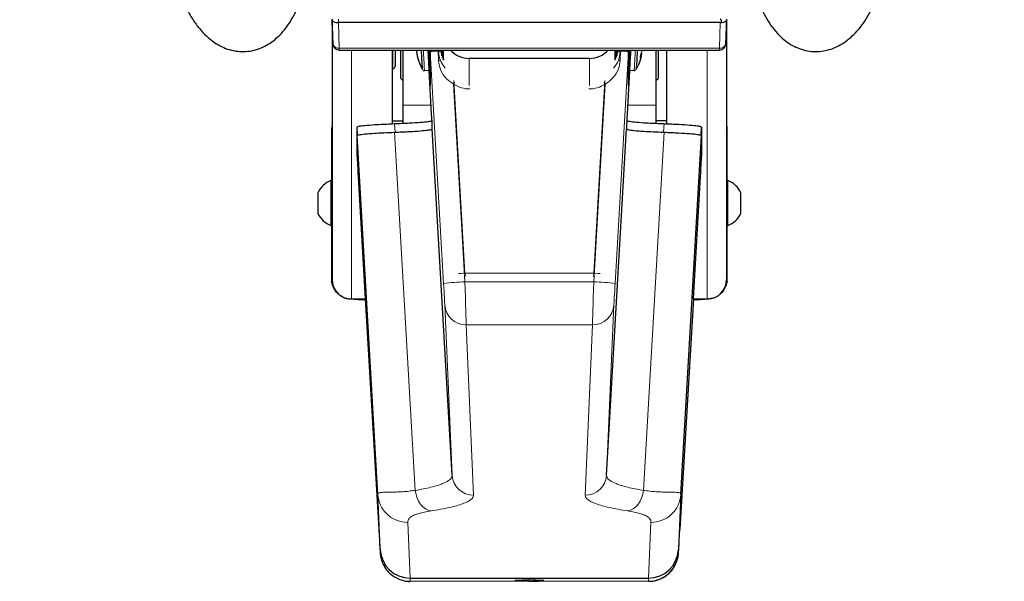
# Model space of a CAD drawing. Units: millimetres. Extents: x 1 to 203, y 1 to 174.
# Drawn here: x 93 to 97, y 61 to 63 of the extents above; entities that cross this region are included whole.
import ezdxf

# ---------------------------------------------------------------- set-up
doc = ezdxf.new("R2010")
doc.units = ezdxf.units.MM
doc.layers.add('-FORMAT-', color=7, linetype='Continuous')
doc.styles.add('SLDTEXTSTYLE0', font='TXT', dxfattribs={"width": 0.7})
doc.dimstyles.new('SLDDIMSTYLE2', dxfattribs={"dimtxt": 2, "dimasz": 2.5, "dimexe": 0, "dimexo": 0.0625, "dimgap": 0.5, "dimtad": 1, "dimdec": 0, "dimlfac": 60, "dimrnd": 1e-09, "dimzin": 12, "dimdsep": 46, "dimtxsty": 'SLDTEXTSTYLE0', "dimsah": 1, "dimcen": 0.09, "dimadec": 0, "dimazin": 3, "dimtfac": 1, "dimtdec": 0, "dimtofl": 0, "dimtmove": 0, "dimatfit": 3, "dimfxl": 0, "dimfrac": 2, "dimtolj": 1, "dimtzin": 12, "dimarcsym": 0})

# ---------------------------------------------------------------- blocks, each defined once
blk = doc.blocks.new('_D_6')
at = {"layer": '-FORMAT-'}
for p, q in [((59.2339, 40.8925), (59.2339, 81.5361)), ((141.1946, 40.8925), (141.1946, 81.5361)), ((59.2339, 80.5361), (141.1946, 80.5361))]:
    blk.add_line(p, q, dxfattribs=at)
for points in [[(59.2339, 80.5361), (61.7339, 80.1361), (61.7339, 80.9361)], [(141.1946, 80.5361), (138.6946, 80.9361), (138.6946, 80.1361)]]:
    blk.add_solid(points, dxfattribs=at)
at = {"layer": '-FORMAT-', "insert": (97.6532, 83.1143), "char_height": 2, "attachment_point": 1, "style": 'SLDTEXTSTYLE0'}
blk.add_mtext('4918', dxfattribs=at)

msp = doc.modelspace()

# ---------------------------------------------------------------- linework, layer by layer
at = {"color": 8, "linetype": 'Continuous', "lineweight": 18}
for p, q in [((94.52466034, 63.13456707), (94.52418365, 63.12090815)), ((94.52448934, 63.12090541), (94.52783095, 63.02193314)), ((96.00473166, 63.02193314), (96.00807326, 63.12090541)), ((96.03294797, 63.13369299), (96.03282179, 63.13008637)), ((96.00473166, 63.02193314), (94.52783095, 63.02193314)), ((94.52783095, 63.02193314), (94.52783095, 63.0139831)), ((96.00473166, 63.0139831), (96.00473166, 63.02193314)), ((94.57461464, 63.0139831), (94.57461464, 62.04695128)), ((94.7362813, 62.94252788), (94.7362813, 63.0139831)), ((94.93291115, 62.10760244), (94.88101182, 63.00770043)), ((94.88289836, 63.00831528), (94.88257156, 63.0139831)), ((94.91343188, 62.97360284), (94.91190175, 63.00995841)), ((94.91343188, 63.00693618), (94.91313529, 63.0139831)), ((95.03294797, 62.87602727), (95.03294797, 62.98185233)), ((95.49961464, 62.87602727), (95.49961464, 62.98185233)), ((95.59965146, 62.10760244), (95.65155078, 63.00770043)), ((95.61942732, 63.0139831), (95.61913073, 63.00693618)), ((95.62066086, 63.00995841), (95.61913073, 62.97360284)), ((95.64966425, 63.00831528), (95.64999105, 63.0139831)), ((95.95794797, 63.0139831), (95.95794797, 62.04695128)), ((94.87865127, 62.94920436), (94.88101182, 62.94920436)), ((95.65155078, 62.94920436), (95.65391134, 62.94920436)), ((94.85099425, 62.94039498), (94.85104503, 62.9389699)), ((94.85868416, 62.93632554), (94.85873795, 62.93482321)), ((94.87865127, 62.91587102), (94.88057209, 62.91587102)), ((95.65199052, 62.91587102), (95.65391134, 62.91587102)), ((94.97183116, 62.88172144), (95.0161063, 62.11385089)), ((94.97292739, 62.89604271), (95.0161063, 62.14718422)), ((95.55963522, 62.89604271), (95.51645631, 62.14718422)), ((95.56073144, 62.88172144), (95.51645631, 62.11385089)), ((94.88435851, 62.79957085), (94.77461464, 62.79957085)), ((95.75794797, 62.79957085), (95.6482041, 62.79957085)), ((94.74478345, 62.69500948), (94.74286644, 62.72825637)), ((95.78777894, 62.69500564), (95.78969616, 62.72825637)), ((94.82312484, 61.30298934), (94.74286644, 62.69492304)), ((95.70943777, 61.30298934), (95.78969616, 62.69492304)), ((95.0161063, 62.14718422), (95.51645631, 62.14718422)), ((94.50195061, 62.10334438), (94.50195061, 62.09880399)), ((95.0161063, 62.11385089), (95.51645631, 62.11385089)), ((96.030612, 62.09880399), (96.030612, 62.10334438)), ((94.56854117, 62.04717408), (94.56854117, 62.04719745)), ((94.56854117, 62.04717408), (94.60155475, 62.04449145)), ((94.60155475, 62.04449145), (94.6162813, 62.0436932)), ((94.6162813, 62.0436932), (94.62788144, 62.04432198)), ((95.90468117, 62.04432198), (95.9162813, 62.0436932)), ((95.9162813, 62.0436932), (95.93100786, 62.04449145)), ((95.93100786, 62.04449145), (95.96402144, 62.04717408)), ((95.96402144, 62.04717408), (95.96402144, 62.04719745)), ((94.9663348, 61.36157412), (94.93760551, 62.02363558)), ((95.56622781, 61.36157412), (95.5949571, 62.02363558)), ((95.51176194, 61.94591716), (95.02080066, 61.94591716)), ((95.02080066, 61.94591716), (95.04952995, 61.2838557)), ((95.51176194, 61.94591716), (95.48303265, 61.2838557)), ((94.68679278, 61.0717555), (94.67743334, 61.28744208)), ((95.84576983, 61.0717555), (95.85512926, 61.28744208)), ((94.79390655, 61.17863629), (94.80330344, 60.96208673)), ((95.73865605, 61.17863629), (95.72925917, 60.96208673)), ((94.68679278, 61.05968145), (94.68679278, 61.0717555)), ((95.84576983, 61.05968145), (95.84576983, 61.0717555)), ((94.80326599, 60.96208673), (94.80326599, 60.94979756)), ((95.72929662, 60.96208673), (95.72929662, 60.94979756)), ((94.80326599, 60.94979756), (95.72929662, 60.94979756))]:
    msp.add_line(p, q, dxfattribs=at)
at = {"color": 7, "linetype": 'Continuous'}
for p, q in [((94.49961464, 63.13369299), (94.49961464, 63.12827538)), ((94.49961464, 63.12827538), (94.49961464, 62.12190559)), ((94.49961496, 63.12825961), (94.49976678, 63.12393076)), ((94.50284618, 63.03811114), (94.49966711, 63.13226926)), ((94.5003904, 63.1063469), (94.50284618, 63.03811114)), ((96.00807326, 63.12090541), (94.52448934, 63.12090541)), ((96.03282179, 63.13008637), (96.02971643, 63.03811114)), ((96.02971643, 63.03811114), (96.03217221, 63.1063469)), ((96.03279583, 63.12393076), (96.03294764, 63.12825961)), ((96.03294797, 63.13369299), (96.03294797, 63.12827538)), ((96.03294797, 63.12827538), (96.03294797, 62.12190559)), ((94.52783095, 63.0139831), (96.00473166, 63.0139831)), ((94.73294797, 63.0139831), (94.73294797, 62.72782903)), ((94.74461464, 63.0139831), (94.74461464, 62.95086121)), ((94.7662813, 62.90391216), (94.7662813, 63.0139831)), ((94.77461464, 63.0139831), (94.77461464, 62.79957085)), ((94.82953439, 62.99743453), (94.82920773, 62.99739874)), ((94.87865127, 62.91587102), (94.87298726, 63.0139831)), ((94.87865127, 62.94920436), (94.87491159, 63.0139831)), ((94.87802777, 63.0139831), (94.87865127, 63.00316964)), ((94.88101182, 63.00770043), (94.88101182, 62.98110889)), ((94.92625639, 62.9922953), (94.92549539, 63.00973179)), ((94.92676464, 63.0139831), (94.92704792, 63.00749217)), ((94.9329442, 62.97536638), (94.93294797, 63.0139831)), ((95.49961464, 62.98185233), (95.03294797, 62.98185233)), ((95.59960916, 62.97536951), (95.59961464, 63.0139831)), ((95.601685, 63.0139831), (95.59961464, 63.00632451)), ((95.60551468, 63.00749217), (95.60579797, 63.0139831)), ((95.60706721, 63.00973179), (95.60625768, 62.9911831)), ((95.65155078, 62.98110889), (95.65155078, 63.00770043)), ((95.65957534, 63.0139831), (95.65391134, 62.91587102)), ((95.65391134, 63.00316964), (95.65453484, 63.0139831)), ((95.65765101, 63.0139831), (95.65391134, 62.94920436)), ((95.70183444, 63.00036709), (95.70348618, 63.00013049)), ((95.70232836, 63.00201026), (95.70363517, 63.00181676)), ((95.75794797, 63.0139831), (95.75794797, 62.79957085)), ((95.7662813, 63.0139831), (95.7662813, 62.90391216)), ((95.79961464, 63.0139831), (95.79961464, 62.72780912)), ((94.88101182, 62.96080118), (94.88101182, 62.8764104)), ((95.65155078, 62.8764104), (95.65155078, 62.96080118)), ((94.73294797, 62.94252788), (94.7362813, 62.94252788)), ((94.85873792, 62.93482321), (94.87716465, 62.93588504)), ((94.88633922, 62.76521904), (94.87650089, 62.93584679)), ((95.65606172, 62.93584679), (95.64622339, 62.76521904)), ((95.65539795, 62.93588504), (95.67382468, 62.93482321)), ((95.68151807, 62.93897048), (95.6815147, 62.93905952)), ((94.7662813, 62.90391216), (94.77461464, 62.89557883)), ((95.75794797, 62.89557883), (95.7662813, 62.90391216)), ((94.77461464, 62.79957085), (94.77461464, 62.729688)), ((95.75794797, 62.79957085), (95.75794797, 62.72962425)), ((94.59890978, 62.68262173), (94.59703311, 62.71516906)), ((94.59703311, 62.68183573), (94.59703311, 62.71516906)), ((94.73294797, 62.73859322), (94.77461464, 62.73859322)), ((94.88869978, 62.70801035), (94.88869978, 62.72285057)), ((95.64386283, 62.72285057), (95.64386283, 62.70801035)), ((95.79961464, 62.73859322), (95.75794797, 62.73859322)), ((95.93366884, 62.68289948), (95.9355295, 62.71516906)), ((95.9355295, 62.71516906), (95.9355295, 62.68183573)), ((94.49800201, 62.71028008), (94.49800201, 62.50729283)), ((94.67743334, 61.28744208), (94.59703311, 62.68183573)), ((94.59703311, 62.60110226), (94.59703311, 62.68183573)), ((94.9663348, 61.36157412), (94.88869978, 62.70801035)), ((95.56622781, 61.36157412), (95.64386283, 62.70801035)), ((95.85512926, 61.28744208), (95.9355295, 62.68183573)), ((95.9355295, 62.68183573), (95.9355295, 62.60110226)), ((96.0345606, 62.50729283), (96.0345606, 62.71066153)), ((94.49961464, 62.50729283), (94.49544797, 62.50729283)), ((94.49544797, 62.50729283), (94.49544797, 62.50177927)), ((94.49544797, 62.50177927), (94.49544797, 62.33229283)), ((94.60125514, 62.52175414), (94.62771837, 62.04706052)), ((95.90484424, 62.04706052), (95.93130747, 62.52175414)), ((96.03711464, 62.50729283), (96.03294797, 62.50729283)), ((96.03711464, 62.33229283), (96.03711464, 62.50729283)), ((94.44461464, 62.45979283), (94.44461464, 62.37979283)), ((96.08794797, 62.37979283), (96.08794797, 62.45979283)), ((94.49544797, 62.33229283), (94.49961464, 62.33229283)), ((94.49800201, 62.33229283), (94.49800201, 62.11541899)), ((96.03294797, 62.33229283), (96.03711464, 62.33229283)), ((96.0345606, 62.11580044), (96.0345606, 62.33229283)), ((94.56834, 62.04718617), (94.60143535, 62.04449689)), ((94.57461464, 62.04695128), (94.62772487, 62.04695128)), ((94.60143535, 62.04449689), (94.60155475, 62.04449145)), ((94.60211074, 62.04445115), (94.6162813, 62.04368303)), ((94.6162813, 62.04695128), (94.6162813, 62.0436932)), ((94.6162813, 62.04368303), (94.62788204, 62.04431185)), ((94.62771837, 62.04706052), (94.68099791, 61.15230222)), ((95.90484424, 62.04706052), (95.8515647, 61.15230222)), ((95.90468057, 62.04431185), (95.9162813, 62.04368303)), ((95.90483773, 62.04695128), (95.95794797, 62.04695128)), ((95.9162813, 62.0436932), (95.9162813, 62.04695128)), ((95.9162813, 62.04368303), (95.93045186, 62.04445115)), ((95.93100786, 62.04449145), (95.93112725, 62.04449689)), ((95.93112725, 62.04449689), (95.96422261, 62.04718617)), ((94.80326599, 60.96208673), (94.80330344, 60.96208673)), ((94.80330344, 60.96208673), (95.72925917, 60.96208673)), ((95.72929662, 60.96208673), (95.72925917, 60.96208673))]:
    msp.add_line(p, q, dxfattribs=at)
at = {"color": 7, "linetype": 'Continuous', "flags": 128}
for points in [[(94.87273858, 63.0139831), (94.87302338, 63.00902196), (94.87452261, 62.9827841), (94.8758973, 62.95851525), (94.87708318, 62.93735019), (94.8780248, 62.92027857), (94.87867812, 62.90809866), (94.8790126, 62.90137996), (94.8790126, 62.90043663), (94.87867812, 62.90531279), (94.8780248, 62.91578043), (94.87708318, 62.9313501), (94.87681325, 62.93586479)], [(94.87861589, 63.0139831), (94.87867812, 63.01279715), (94.8790126, 63.00607845), (94.8790126, 63.00513512), (94.87867812, 63.01001128), (94.87842647, 63.0139831)], [(95.65350783, 63.00487569), (95.65367605, 63.00872929), (95.65394672, 63.0139831)], [(95.65413614, 63.0139831), (95.65367605, 63.0068537), (95.65350783, 63.00487569)], [(95.70392695, 63.00809731), (95.70430441, 63.0112952), (95.70457873, 63.0139831)], [(95.2662813, 60.9501642), (95.24804582, 60.9502704), (95.24306692, 60.95033948)]]:
    msp.add_lwpolyline(points, dxfattribs=at)
at = {"color": 8, "linetype": 'Continuous', "lineweight": 18, "flags": 128}
for points in [[(94.91343188, 62.97360284), (94.91543415, 62.97369747), (94.91666066, 62.97375348)], [(95.61913073, 62.97360284), (95.61712845, 62.97369747), (95.61590195, 62.97375348)], [(94.99100548, 62.14566959), (94.99988597, 62.14622134), (95.0161063, 62.14718422)], [(95.54155712, 62.14566959), (95.53267664, 62.14622134), (95.51645631, 62.14718422)]]:
    msp.add_lwpolyline(points, dxfattribs=at)
at = {"color": 8, "linetype": 'Continuous', "lineweight": 18}
for centre, radius, start, end in [((94.52415311, 63.04363504), 0.02201134, 194.53414662, 279.61856302), ((96.0084095, 63.04363504), 0.02201134, 260.38143698, 345.46585338), ((81.15310768, 62.21117992), 13.72474636, 3.028627072, 3.353322719), ((94.93854524, 62.58085993), 0.42678714, 91.54369126, 92.91231925), ((95.59401736, 62.58085993), 0.42678714, 87.08768075, 88.45630874), ((125.48544017, 61.29908576), 29.85652304, 176.707235926, 176.816934138), ((96.99780354, 62.87669121), 1.32525449, 176.52966371, 177.48592639), ((97.10795559, 62.8744588), 1.42790295, 176.56863865, 177.40695816), ((95.14119508, 62.77448849), 0.20045709, 145.31375736, 147.66001043), ((95.03527815, 62.97962747), 0.11666667, 237.05516511, 270), ((95.49728446, 62.97962747), 0.11666667, 270, 302.94483489), ((95.39136752, 62.77448849), 0.20045709, 32.33998957, 34.68624264), ((95.0646445, 60.91061092), 1.20421858, 92.31003568, 96.28033897), ((95.4679181, 60.91061092), 1.20421858, 83.71966103, 87.68996432), ((95.02034094, 62.02881317), 0.08289728, 183.58090252, 270.31774623), ((95.51222167, 62.02881317), 0.08289728, 269.68225377, 356.41909748), ((95.04907023, 61.36675171), 0.08289728, 183.58090252, 270.31774623), ((95.48349238, 61.36675171), 0.08289728, 269.68225377, 356.41909748), ((94.8032332, 61.06643359), 0.11663603, 183.31874745, 270.01610772), ((95.23678053, 61.13254737), 0.1823163, 261.60048272, 271.97598969), ((95.30633649, 61.0245621), 0.07408238, 266.60061769, 282.48860725)]:
    msp.add_arc(centre, radius, start, end, dxfattribs=at)
at = {"color": 7, "linetype": 'Continuous'}
for centre, radius, start, end in [((94.52783095, 63.0389831), 0.025, 182.06116348, 270), ((96.00473166, 63.0389831), 0.025, 270, 357.93883652), ((94.95566517, 63.01736395), 0.12780016, 181.51589248, 187.98562715), ((94.8883472, 63.00827381), 0.06013105, 180.37581311, 190.41963247), ((95.00991766, 63.03424959), 0.18410166, 190.84531662, 198.44302359), ((95.00663421, 63.03147567), 0.18066929, 190.8719656, 198.56657488), ((95.01370264, 63.03306756), 0.18791466, 192.69832614, 210.04921455), ((81.48100507, 62.23194105), 13.38874593, 3.033173255, 3.348575527), ((95.03293963, 63.08187462), 0.10002229, 222.74712532, 270.00477778), ((95.49962172, 63.08187749), 0.10002516, 269.9959402, 317.2521567), ((95.62430669, 62.8474132), 0.16258609, 80.35359944, 91.28490651), ((113.46652379, 61.96863683), 17.83735702, 176.64029452, 177.006416211), ((95.51885997, 63.03306756), 0.18791466, 329.95078545, 350.12561673), ((124.19484296, 61.37406511), 28.55629926, 176.707833137, 176.816474084), ((95.59969612, 63.02472892), 0.10666517, 336.6655648, 346.66680697), ((95.61726536, 62.99064458), 0.08078535, 354.1988679, 359.46773486), ((95.59084196, 63.03457312), 0.11614295, 337.3755119, 346.82306843), ((95.7029397, 63.00102849), 0.00105121, 301.32298469, 48.57873162), ((94.7362813, 62.95086121), 0.00833333, 270, 360), ((94.84149264, 62.97526701), 0.00626478, 173.2171971, 192.14091579), ((93.27297233, 63.0676121), 2.3864165, 355.9767286, 356.83525302), ((94.52960098, 62.41979283), 0.09392911, 111.32169911, 154.79532811), ((96.00296163, 62.41979283), 0.09392911, 25.20467189, 68.67830089), ((94.52960098, 62.41979283), 0.09392911, 205.20467189, 248.67830089), ((96.00296163, 62.41979283), 0.09392911, 291.32169911, 334.79532811), ((94.5745918, 62.12192845), 0.07497717, 180.01746216, 270.01745152), ((95.95797081, 62.12192845), 0.07497717, 269.98254848, 359.98253784), ((94.57234851, 62.12402816), 0.0747805, 199.71303841, 224.36346315), ((95.96021412, 62.12402815), 0.07478048, 315.62260562, 340.2869636), ((95.72932941, 61.06643359), 0.11663603, 269.98389228, 356.68125255), ((95.26649378, 60.36282998), 0.59204398, 84.5857658, 95.46112559), ((95.26895899, 62.16240219), 1.21224095, 269.87344055, 271.55919431)]:
    msp.add_arc(centre, radius, start, end, dxfattribs=at)
for centre, major_axis, ratio, start_param, end_param in [((95.99542511, 62.7761774), (-0.01253812, -0.35838861), 0.0697140317, 2.8779773532, 3.1440315745), ((94.51212226, 62.7681235), (-0.01250758, 0.36015297), 0.0000853251, 0.0024569129, 0.0096736398), ((94.4996451, 63.12856986), (-0.00116332, 0.03333333), 0.0012172347, 1.7103801861, 2.3005111822), ((94.52382735, 63.15756239), (0.00123732, -0.03664727), 0.6817905376, 6.2479479128, 6.2601700612), ((96.00873526, 63.15756239), (0.00123732, 0.03664727), 0.6817905376, 3.1646078996, 3.4047639695), ((96.00783702, 63.13095832), (0.02498525, -0.00085884), 0.3638467235, 4.9757822885, 6.2817423692), ((96.0329175, 63.12856986), (0.00116332, 0.03333333), 0.0012172347, 3.9826741254, 4.5728051212), ((96.02044035, 62.7681235), (0.01250758, 0.36015297), 0.0000853251, 6.2735116671, 6.2807283949), ((94.87860934, 63.00244246), (-0.00240103, 0.04166667), 0.0020056324, 3.176383665, 4.7297266988), ((94.87860934, 63.02275018), (-0.00240103, 0.04166667), 0.0020056324, 1.7826750221, 3.176383665), ((94.96448357, 63.00769751), (0.08347174, -0.00000293), 0.0348469167, 2.2522678477, 3.141593875), ((94.92367619, 63.02275018), (-0.0018181, 0.04166667), 0.0015208493, 1.7827242346, 1.9478872665), ((95.65395327, 63.02275018), (0.00240103, 0.04166667), 0.0020056324, 3.1068016424, 4.5005102852), ((95.65395327, 63.00244246), (0.00240103, 0.04166667), 0.0020056324, 1.5534586083, 3.1068016424), ((94.87860934, 62.95138502), (-0.00240103, 0.04166667), 0.0020056324, 1.6230406303, 3.1763836646), ((95.65395327, 62.95138502), (0.00240103, 0.04166667), 0.0020056324, 3.1068016426, 4.6601446769), ((94.87860934, 62.91805169), (-0.00240103, 0.04166667), 0.0020056324, 1.6230406303, 3.1763836646), ((95.65395327, 62.91805169), (0.00240103, 0.04166667), 0.0020056324, 3.1068016426, 4.6601446769), ((94.88629729, 62.76449186), (-0.00240103, 0.04166667), 0.0020056324, 3.1763836645, 4.7297266988), ((95.64626532, 62.76449186), (0.00240103, 0.04166667), 0.0020056324, 1.5534586083, 3.1068016429), ((94.61144802, 62.35125455), (-0.01440619, 0.25), 0.0020056324, 0.034791011, 0.8201891744), ((95.92111459, 62.35125455), (0.01440619, 0.25), 0.0020056324, 5.4629961328, 6.2483942961), ((94.66949489, 61.35949869), (-0.01728742, 0.3), 0.0020056324, 2.3330750006, 3.1763836646), ((95.86306772, 61.35949869), (0.01728742, 0.3), 0.0020056324, 3.1068016426, 3.9501103066), ((94.80326599, 61.07846721), (0.11663938, 0.00252952), 0.9975447331, 3.1775584983, 4.6907589597), ((95.72929662, 61.07846721), (0.11663938, -0.00252952), 0.9975447331, 4.734019001, 6.2472194625)]:
    msp.add_ellipse(centre, major_axis=major_axis, ratio=ratio, start_param=start_param, end_param=end_param, dxfattribs=at)
at = {"color": 8, "linetype": 'Continuous', "lineweight": 18}
for centre, major_axis, ratio, start_param, end_param in [((95.01602244, 62.14427549), (-0.00480205, 0.16666667), 0.0010053116, 4.6462368305, 4.7298133076), ((95.51654017, 62.14427549), (0.00480205, 0.16666667), 0.0010053116, 1.5533719996, 1.6369484766), ((94.93282729, 62.10614808), (-0.00480206, 0.08333333), 0.0020056324, 3.2819495702, 4.7297266988), ((95.01602244, 62.11094216), (-0.00480205, 0.16666667), 0.0010053116, 3.282036179, 4.7298133076), ((95.51654017, 62.11094216), (0.00480205, 0.16666667), 0.0010053116, 1.5533719996, 3.0011491282), ((95.59973532, 62.10614808), (0.00480206, 0.08333333), 0.0020056324, 1.5534586083, 3.0012357369), ((94.7859681, 61.36621041), (-0.01728739, 0.41666667), 0.0014463607, 3.1415326444, 3.1764392295), ((95.74659451, 61.36621041), (0.01728739, 0.41666667), 0.0014463607, 3.1067460776, 3.1416914537)]:
    msp.add_ellipse(centre, major_axis=major_axis, ratio=ratio, start_param=start_param, end_param=end_param, dxfattribs=at)
at = {"color": 7, "linetype": 'Continuous'}
for points, knots in [([(93.87078854, 63.41477661), (93.87165048, 63.40619), (93.87413129, 63.38147643), (93.88043543, 63.34120653), (93.89057119, 63.29479504), (93.90354159, 63.25011407), (93.91928572, 63.20758754), (93.93783299, 63.16764097), (93.95922377, 63.13072152), (93.9834841, 63.09738535), (94.00957948, 63.06935345), (94.03679624, 63.04689753), (94.06431845, 63.02991525), (94.09371484, 63.01727507), (94.12467635, 63.0095895), (94.15659325, 63.00744088), (94.18761891, 63.01078208), (94.2173371, 63.01921019), (94.24554472, 63.03239357), (94.27217979, 63.05015952), (94.29722434, 63.07251357), (94.32056792, 63.09952043), (94.34196023, 63.13112795), (94.3610597, 63.1670216), (94.37752653, 63.20659885), (94.39116314, 63.24913861), (94.40181903, 63.29398491), (94.4088658, 63.33558064), (94.41159662, 63.3623725), (94.4126987, 63.37318491)], [0, 0, 0, 0, 0.021119168, 0.060784184, 0.1005914022, 0.1406172062, 0.1809459367, 0.2216570252, 0.2627997225, 0.3043322317, 0.3459037719, 0.382495575, 0.4175631403, 0.4512598738, 0.4874806606, 0.5223299673, 0.5562982669, 0.5899564238, 0.6238342001, 0.6585428065, 0.6945765165, 0.7321982576, 0.7713105723, 0.8114587657, 0.8520592122, 0.8925839701, 0.9328737714, 0.972909829, 1, 1, 1, 1]), ([(96.11986391, 63.37318491), (96.12070389, 63.36472547), (96.12312577, 63.34033491), (96.12938118, 63.30093439), (96.13956572, 63.25590491), (96.1527546, 63.21294967), (96.16895764, 63.17247195), (96.18827669, 63.13493678), (96.21075377, 63.10095542), (96.23536866, 63.0723638), (96.26136094, 63.04940646), (96.28789369, 63.03192033), (96.31650494, 63.01869838), (96.34688582, 63.01034467), (96.37842914, 63.00742313), (96.40937424, 63.00992761), (96.43933955, 63.01749694), (96.46814717, 63.02985414), (96.49576034, 63.04689424), (96.52214418, 63.06866115), (96.54714842, 63.09521476), (96.57047407, 63.12645274), (96.5917336, 63.16198862), (96.61057315, 63.20118859), (96.62676006, 63.24335463), (96.64019896, 63.28785618), (96.65078411, 63.33417472), (96.65785862, 63.37671372), (96.66064766, 63.4038266), (96.66177407, 63.41477661)], [0, 0, 0, 0, 0.0211765671, 0.0610569895, 0.1011719764, 0.1416170016, 0.1824657171, 0.2237468265, 0.2653669518, 0.306806313, 0.3428481051, 0.3773858067, 0.4106729015, 0.446370187, 0.4808644534, 0.5146858689, 0.5483442729, 0.5824279554, 0.6175195504, 0.6540535537, 0.6921877563, 0.7316975502, 0.7720533628, 0.8126629808, 0.8531201546, 0.8933258885, 0.933287363, 0.973056939, 1, 1, 1, 1]), ([(94.49966711, 63.13226926), (94.49974169, 63.13153428), (94.50000212, 63.12896779), (94.50210856, 63.12659625), (94.50711352, 63.12364958), (94.51426412, 63.12169903), (94.52041791, 63.12100382), (94.523675, 63.12092107), (94.52418365, 63.12090815)], [0, 0, 0, 0, 0.0864254024, 0.301790655, 0.5218693426, 0.7489264081, 0.9607901887, 1, 1, 1, 1]), ([(94.91190175, 63.00995841), (94.9126869, 63.00997708), (94.91415535, 63.01001202), (94.91591893, 63.01001808), (94.91673956, 63.01002091)], [0, 0, 0, 0, 0.5346775023, 1, 1, 1, 1]), ([(94.92426941, 63.00784623), (94.92434485, 63.00822655), (94.92465976, 63.00981408), (94.92492738, 63.01218226), (94.92513089, 63.0139831)], [0, 0, 0, 0, 0.2395683494, 1, 1, 1, 1]), ([(94.92704792, 63.00749217), (94.92813885, 62.99735657), (94.92927416, 62.98680867), (94.93280977, 62.97721744), (94.93294797, 62.97684252)], [0, 0, 0, 0, 0.96091106635, 1, 1, 1, 1]), ([(94.92841523, 62.98443095), (94.92894549, 62.98606247), (94.93007557, 62.98953954), (94.93143793, 63.00065552), (94.93216028, 63.01014347), (94.9324526, 63.0139831)], [0, 0, 0, 0, 0.3448101212, 0.734854813, 1, 1, 1, 1]), ([(94.9284309, 62.98416739), (94.92948215, 62.98622837), (94.93098292, 62.98917063), (94.93249505, 62.99209563), (94.93294797, 62.99297175)], [0, 0, 0, 0, 0.7004741361, 1, 1, 1, 1]), ([(95.59961464, 62.97711997), (95.59972343, 62.97731708), (95.60458991, 62.98613391), (95.60505753, 62.99693376), (95.60551468, 63.00749217)], [0, 0, 0, 0, 0.0223563994, 1, 1, 1, 1]), ([(95.60169093, 62.98436826), (95.60298423, 62.98631669), (95.60450195, 62.98860323), (95.60603269, 62.99087785), (95.60625904, 62.99121419)], [0, 0, 0, 0, 0.8521342475, 1, 1, 1, 1]), ([(95.60675936, 63.002678), (95.60610245, 62.99969921), (95.60442657, 62.99209983), (95.60288556, 62.98586266), (95.60192888, 62.98520102), (95.60172864, 62.98506254)], [0, 0, 0, 0, 0.3376377125, 0.8613670809, 1, 1, 1, 1]), ([(95.61583628, 63.01002014), (95.61601886, 63.01002063), (95.61713478, 63.01002363), (95.61886488, 63.01000147), (95.62014622, 63.00997075), (95.62066086, 63.00995841)], [0, 0, 0, 0, 0.10478813394, 0.64044694962, 1, 1, 1, 1]), ([(94.85315821, 62.93660546), (94.853878, 62.93613563), (94.85542897, 62.93512325), (94.85758639, 62.93461047), (94.85876851, 62.93489177), (94.85897956, 62.934942)], [0, 0, 0, 0, 0.4156747172, 0.8956786016, 1, 1, 1, 1]), ([(95.67391668, 62.93490751), (95.67483346, 62.93490073), (95.67651314, 62.9348883), (95.67797599, 62.93569974), (95.67864042, 62.9360683)], [0, 0, 0, 0, 0.5458038587, 1, 1, 1, 1]), ([(94.49961464, 62.71966164), (94.49960387, 62.7196253), (94.49876448, 62.7167925), (94.49837869, 62.71355132), (94.49805083, 62.71073863), (94.49801939, 62.71044922), (94.49800577, 62.71031808), (94.49800123, 62.71027219), (94.49800224, 62.71027929), (94.49800235, 62.71028008)], [0, 0, 0, 0, 0.0112007398, 0.8732709035, 0.9246543271, 0.9631134848, 0.981940033, 0.9979937372, 1, 1, 1, 1]), ([(94.59703311, 62.71516906), (94.59851546, 62.7162426), (94.60148015, 62.71838967), (94.62517283, 62.72152264), (94.65912834, 62.72421089), (94.69908292, 62.72646481), (94.72827194, 62.72765918), (94.74286644, 62.72825637)], [0, 0, 0, 0, 0.2241078531, 0.4482157062, 0.6723235593, 0.8361617797, 1, 1, 1, 1]), ([(94.74286644, 62.72825637), (94.76255566, 62.7290828), (94.80193409, 62.73073567), (94.84511612, 62.73360413), (94.87212233, 62.73638669), (94.88629777, 62.73899049), (94.88789911, 62.74055928), (94.88869978, 62.74134368)], [0, 0, 0, 0, 0.2241078531, 0.4482157062, 0.6723235593, 0.8361617797, 1, 1, 1, 1]), ([(95.64386283, 62.74134368), (95.64534518, 62.74027015), (95.64830987, 62.73812307), (95.67200255, 62.7349901), (95.70595806, 62.73230185), (95.74591264, 62.73004794), (95.77510166, 62.72885356), (95.78969616, 62.72825637)], [0, 0, 0, 0, 0.2241078531, 0.4482157062, 0.6723235593, 0.8361617797, 1, 1, 1, 1]), ([(95.78969616, 62.72825637), (95.80938538, 62.72742994), (95.84876381, 62.72577707), (95.89194584, 62.72290861), (95.91895205, 62.72012605), (95.93312749, 62.71752226), (95.93472883, 62.71595346), (95.9355295, 62.71516906)], [0, 0, 0, 0, 0.2241078531, 0.4482157062, 0.6723235593, 0.8361617797, 1, 1, 1, 1]), ([(96.03294797, 62.71966164), (96.03295874, 62.7196253), (96.03379817, 62.71679219), (96.03417423, 62.7136254), (96.03450653, 62.71078487), (96.0345253, 62.71061149), (96.03453042, 62.71056427)], [0, 0, 0, 0, 0.0118666499, 0.9251888903, 0.9796271779, 1, 1, 1, 1]), ([(94.59703311, 62.68183573), (94.59851546, 62.68290926), (94.60148015, 62.68505634), (94.62517283, 62.68818931), (94.65912834, 62.69087755), (94.69908292, 62.69313147), (94.72827194, 62.69432585), (94.74286644, 62.69492304)], [0, 0, 0, 0, 0.2241078531, 0.4482157062, 0.6723235593, 0.8361617797, 1, 1, 1, 1]), ([(94.74286644, 62.69492304), (94.76255566, 62.69574947), (94.80193409, 62.69740233), (94.84511612, 62.7002708), (94.87212233, 62.70305336), (94.88629777, 62.70565715), (94.88789911, 62.70722595), (94.88869978, 62.70801035)], [0, 0, 0, 0, 0.2241078531, 0.4482157062, 0.6723235593, 0.8361617797, 1, 1, 1, 1]), ([(95.64386283, 62.70801035), (95.64534518, 62.70693681), (95.64830987, 62.70478974), (95.67200255, 62.70165676), (95.70595806, 62.69896852), (95.74591264, 62.6967146), (95.77510166, 62.69552023), (95.78969616, 62.69492304)], [0, 0, 0, 0, 0.2241078531, 0.4482157062, 0.6723235593, 0.8361617797, 1, 1, 1, 1]), ([(95.78969616, 62.69492304), (95.80938538, 62.6940966), (95.84876381, 62.69244374), (95.89194584, 62.68957527), (95.91895205, 62.68679272), (95.93312749, 62.68418892), (95.93472883, 62.68262012), (95.9355295, 62.68183573)], [0, 0, 0, 0, 0.2241078531, 0.4482157062, 0.6723235593, 0.8361617797, 1, 1, 1, 1]), ([(94.50195061, 62.09880399), (94.50109759, 62.10142789), (94.49935134, 62.10679944), (94.49837605, 62.1126813), (94.49805079, 62.11538887), (94.49801966, 62.11565717), (94.49800532, 62.11577998), (94.49800093, 62.11581416), (94.49800376, 62.11578194), (94.49801728, 62.11565101), (94.49807137, 62.11515285), (94.49833608, 62.11294478), (94.49880197, 62.11003325), (94.4993485, 62.10756732), (94.49951213, 62.10682902)], [0, 0, 0, 0, 0.2970002484, 0.6080066417, 0.6265440809, 0.6404188726, 0.6472108683, 0.6530025136, 0.6588126901, 0.666207409, 0.6797216064, 0.7278014082, 0.9185044373, 1, 1, 1, 1]), ([(94.54457054, 62.05297015), (94.54313115, 62.05362202), (94.53740528, 62.05621517), (94.52829274, 62.06196647), (94.51831704, 62.07096796), (94.51065789, 62.08068733), (94.50387717, 62.09225408), (94.50112527, 62.10144273), (94.49951213, 62.10682902)], [0, 0, 0, 0, 0.0721658728, 0.2870754389, 0.4762354074, 0.6426682984, 0.7905357764, 1, 1, 1, 1]), ([(95.98799207, 62.05297015), (95.98943146, 62.05362202), (95.99515733, 62.05621517), (96.00426987, 62.06196647), (96.01424557, 62.07096796), (96.02190472, 62.08068733), (96.02868544, 62.09225408), (96.03143734, 62.10144273), (96.03305048, 62.10682902)], [0, 0, 0, 0, 0.0721658728, 0.2870754389, 0.4762354074, 0.6426682984, 0.7905357764, 1, 1, 1, 1]), ([(96.030612, 62.09880399), (96.03146501, 62.10142789), (96.03321126, 62.10679944), (96.03418656, 62.1126813), (96.03451181, 62.11538887), (96.03454295, 62.11565717), (96.03455729, 62.11577998), (96.03456167, 62.11581416), (96.03455885, 62.11578194), (96.03454533, 62.11565101), (96.03449124, 62.11515285), (96.03422653, 62.11294478), (96.03376064, 62.11003325), (96.03321411, 62.10756732), (96.03305048, 62.10682902)], [0, 0, 0, 0, 0.2970002484, 0.6080066417, 0.6265440809, 0.6404188726, 0.6472108683, 0.6530025136, 0.6588126901, 0.666207409, 0.6797216064, 0.7278014082, 0.9185044373, 1, 1, 1, 1]), ([(94.54457054, 62.05297015), (94.54669688, 62.05212412), (94.55392083, 62.04924987), (94.56246169, 62.04760993), (94.56845658, 62.04718015), (94.56854117, 62.04717408)], [0, 0, 0, 0, 0.29140321564, 0.99000087288, 1, 1, 1, 1]), ([(95.98799207, 62.05297015), (95.98586573, 62.05212412), (95.97864178, 62.04924987), (95.97010092, 62.04760993), (95.96410603, 62.04718015), (95.96402144, 62.04717408)], [0, 0, 0, 0, 0.2914032156, 0.9900008729, 1, 1, 1, 1]), ([(94.68413831, 61.10014327), (94.68430702, 61.09737205), (94.68490583, 61.08753612), (94.68565779, 61.07548081), (94.6864381, 61.06358563), (94.68668948, 61.05970431), (94.68708456, 61.05521253), (94.6874132, 61.05216362), (94.68824571, 61.04603692), (94.69099491, 61.03274216), (94.69724955, 61.01607421), (94.70791215, 60.99796556), (94.72110551, 60.98246798), (94.73783027, 60.96884128), (94.75720911, 60.95812224), (94.77914769, 60.95162883), (94.79500212, 60.9487508), (94.80304657, 60.94960487), (94.80333614, 60.94963561)], [0, 0, 0, 0, 0.0488952753, 0.1735441816, 0.2989850369, 0.4279816945, 0.4536608582, 0.468829674, 0.4844376389, 0.5233200181, 0.5936859783, 0.6514606653, 0.7189222588, 0.7830527462, 0.8524968925, 0.9243144202, 0.9972756754, 1, 1, 1, 1]), ([(95.72935351, 60.95022099), (95.73289903, 60.95005594), (95.74422688, 60.94952859), (95.76251375, 60.95378593), (95.7826896, 60.96173319), (95.79975761, 60.97255285), (95.81371632, 60.98500401), (95.82466378, 60.99832129), (95.83280957, 61.01169285), (95.83846879, 61.02436361), (95.84202584, 61.03549571), (95.8439816, 61.04428287), (95.84489482, 61.05016752), (95.8452742, 61.05329674), (95.8454953, 61.05542493), (95.84568458, 61.05755061), (95.84590152, 61.06035844), (95.8462558, 61.06546103), (95.84694737, 61.07619718), (95.84769141, 61.08808918), (95.84828319, 61.09782032), (95.84842982, 61.10023152)], [0, 0, 0, 0, 0.033118909, 0.1058143722, 0.1729991074, 0.2355099006, 0.2936172116, 0.3472654878, 0.3961372327, 0.4396441387, 0.4767985964, 0.5055399988, 0.5245637084, 0.5367376568, 0.5495951354, 0.5709005872, 0.6146551464, 0.7094926561, 0.8301484819, 0.9579140067, 1, 1, 1, 1])]:
    msp.add_open_spline(points, degree=3, knots=knots, dxfattribs=at)
at = {"color": 8, "linetype": 'Continuous', "lineweight": 18}
for points, knots in [([(94.93956482, 62.9436183), (94.93302458, 62.95193996), (94.92046822, 62.96791642), (94.91452506, 62.99124863), (94.91363056, 63.00408498), (94.91343188, 63.00693618)], [0, 0, 0, 0, 0.4581846843, 0.8796526594, 1, 1, 1, 1]), ([(95.61913073, 63.00693618), (95.61774645, 62.99588639), (95.61475563, 62.97201256), (95.60097349, 62.95329401), (95.59357029, 62.94323918)], [0, 0, 0, 0, 0.4628411692, 1, 1, 1, 1]), ([(94.97183116, 62.88172144), (94.96221617, 62.88834989), (94.94106849, 62.90292883), (94.92193363, 62.93212013), (94.91449057, 62.95788878), (94.91362429, 62.97074683), (94.91343188, 62.97360284)], [0, 0, 0, 0, 0.3023988595, 0.6651107645, 0.9256148217, 1, 1, 1, 1]), ([(95.61913073, 62.97360284), (95.61761143, 62.96264745), (95.61416683, 62.93780906), (95.5946574, 62.9074417), (95.57385806, 62.8895532), (95.56223799, 62.88262029), (95.56073144, 62.88172144)], [0, 0, 0, 0, 0.28578441991, 0.64793892765, 0.95435520583, 1, 1, 1, 1]), ([(94.82312484, 61.30298934), (94.84425744, 61.30693147), (94.8872588, 61.31495305), (94.92824583, 61.32807294), (94.95353418, 61.34091128), (94.9649996, 61.35173935), (94.96594652, 61.35871417), (94.9663348, 61.36157412)], [0, 0, 0, 0, 0.2428044919, 0.494066914, 0.6795411166, 0.8685991886, 1, 1, 1, 1]), ([(95.70943777, 61.30298934), (95.68830516, 61.30693147), (95.64530381, 61.31495305), (95.60431678, 61.32807294), (95.57902842, 61.34091128), (95.56756301, 61.35173935), (95.56661608, 61.35871417), (95.56622781, 61.36157412)], [0, 0, 0, 0, 0.2428044919, 0.494066914, 0.6795411166, 0.8685991886, 1, 1, 1, 1]), ([(94.67743334, 61.28744208), (94.67763508, 61.288736), (94.6780598, 61.29146005), (94.68232931, 61.29369078), (94.68925972, 61.29502166), (94.69957889, 61.29564376), (94.71442134, 61.29595214), (94.73312676, 61.29620621), (94.75306083, 61.29669503), (94.77411448, 61.2977774), (94.79722989, 61.29962538), (94.8147649, 61.30190332), (94.82312484, 61.30298934)], [0, 0, 0, 0, 0.0924158448, 0.1945606412, 0.2855093469, 0.3790644673, 0.5008727542, 0.6210450019, 0.7146428008, 0.8057097851, 0.9073708443, 1, 1, 1, 1]), ([(95.85512926, 61.28744208), (95.85492752, 61.288736), (95.85450281, 61.29146005), (95.8502333, 61.29369078), (95.84330289, 61.29502166), (95.83298371, 61.29564376), (95.81814127, 61.29595214), (95.79943585, 61.29620621), (95.77950178, 61.29669503), (95.75844813, 61.2977774), (95.73533272, 61.29962538), (95.71779771, 61.30190332), (95.70943777, 61.30298934)], [0, 0, 0, 0, 0.09241584479, 0.19456064121, 0.28550934689, 0.37906446735, 0.50087275416, 0.62104500194, 0.71464280083, 0.80570978508, 0.90737084429, 1, 1, 1, 1]), ([(95.04952995, 61.2838557), (95.04777947, 61.2783417), (95.04512169, 61.2699697), (95.02677669, 61.25902339), (95.00194924, 61.24849079), (94.9589754, 61.23591593), (94.90958733, 61.22737423), (94.88447323, 61.22303074)], [0, 0, 0, 0, 0.2482614042, 0.3769389576, 0.5056155131, 0.7486027796, 1, 1, 1, 1]), ([(95.48303265, 61.2838557), (95.48478313, 61.2783417), (95.48744091, 61.2699697), (95.50578591, 61.25902339), (95.53061336, 61.24849079), (95.57358721, 61.23591593), (95.62297527, 61.22737423), (95.64808937, 61.22303074)], [0, 0, 0, 0, 0.2482614042, 0.3769389576, 0.5056155131, 0.7486027796, 1, 1, 1, 1]), ([(94.88447323, 61.22303074), (94.87544096, 61.22150032), (94.85702647, 61.21838019), (94.83841306, 61.21368105), (94.8249102, 61.20938152), (94.81547185, 61.20559636), (94.80570348, 61.20053527), (94.7981012, 61.19420021), (94.79404701, 61.18649451), (94.79395441, 61.1813137), (94.79390655, 61.17863629)], [0, 0, 0, 0, 0.1257231151, 0.256317296, 0.3390790175, 0.423602456, 0.5103549736, 0.6714122938, 0.8301888039, 1, 1, 1, 1]), ([(95.64808937, 61.22303074), (95.65712164, 61.22150032), (95.67553614, 61.21838019), (95.69414955, 61.21368105), (95.70765241, 61.20938152), (95.71709076, 61.20559636), (95.72685913, 61.20053527), (95.73446141, 61.19420021), (95.7385156, 61.18649451), (95.7386082, 61.1813137), (95.73865605, 61.17863629)], [0, 0, 0, 0, 0.1257231151, 0.256317296, 0.3390790175, 0.423602456, 0.5103549736, 0.6714122938, 0.8301888039, 1, 1, 1, 1])]:
    msp.add_open_spline(points, degree=3, knots=knots, dxfattribs=at)
for points in [[(94.82312484, 61.30298934), (94.82483515, 61.29303305), (94.82825577, 61.27312048), (94.84277095, 61.24771836), (94.86210679, 61.22900065), (94.87701775, 61.22502071), (94.88447323, 61.22303074)], [(95.70943777, 61.30298934), (95.70772746, 61.29303305), (95.70430684, 61.27312048), (95.68979166, 61.24771836), (95.67045581, 61.22900065), (95.65554485, 61.22502071), (95.64808937, 61.22303074)], [(94.67743334, 61.28744208), (94.67989949, 61.27297549), (94.6848318, 61.24404233), (94.7120749, 61.20827809), (94.74971788, 61.18342769), (94.779177, 61.18023343), (94.79390655, 61.17863629)], [(95.85512926, 61.28744208), (95.85266311, 61.27297549), (95.84773081, 61.24404233), (95.82048771, 61.20827809), (95.78284473, 61.18342769), (95.75338561, 61.18023343), (95.73865605, 61.17863629)]]:
    msp.add_open_spline(points, degree=3, dxfattribs=at)

# ---------------------------------------------------------------- dimensions: what is measured, and where the dimension line sits
at = {"layer": '-FORMAT-'}
dim = msp.add_linear_dim(base=(141.19461599, 80.53613213), p1=(59.23391012, 39.89246838), p2=(141.19461599, 39.89246838), angle=0, dimstyle='SLDDIMSTYLE2', dxfattribs=at)
dim.commit()
dim.dimension.update_dxf_attribs({"geometry": '_D_6', "text_midpoint": (100.21426305, 80.53613213), "dimtype": 160})

doc.saveas('drawing.dxf')
